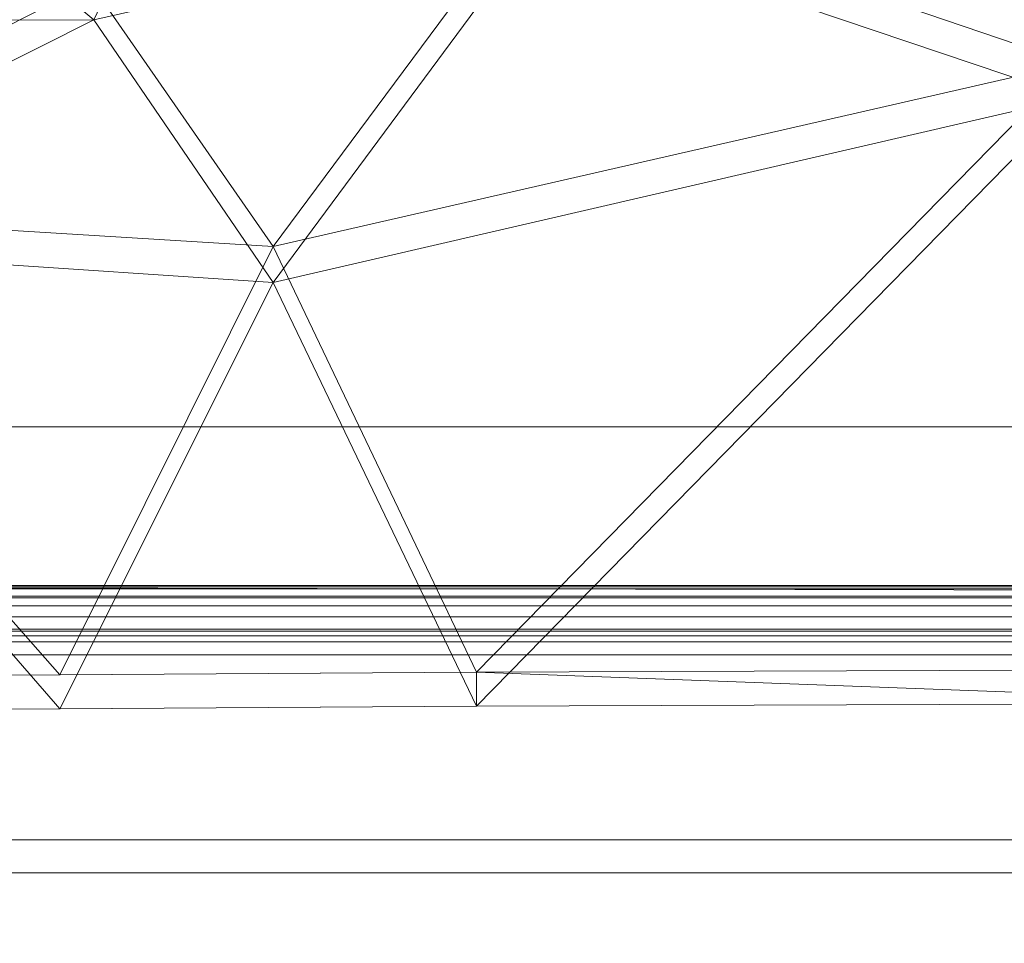
# Model space of a CAD drawing. Units: inches. Extents: x 0 to 204, y 0 to 264.
# Drawn here: x 89 to 93, y 165 to 169 of the extents above; entities that cross this region are included whole.
import ezdxf

# ---------------------------------------------------------------- set-up
doc = ezdxf.new("R2010")
doc.units = ezdxf.units.IN
doc.header["$MEASUREMENT"] = 0
doc.layers.get('0').update_dxf_attribs({"color": 10})
doc.layers.add('I-FURN', color=30, linetype='Continuous')

# ---------------------------------------------------------------- blocks, each defined once
blk = doc.blocks.new('ARTE-7U-3D')
at = {"lineweight": 18}
for points in [[(10, 7.734, 15.919), (10, 8.4666, 15.7585), (-10.0107, 8.4666, 15.7585), (-10.0107, 7.734, 15.919)], [(-10.0107, 8.4666, 15.7585), (10, 8.4666, 15.7585), (10, 7.7178, 12.3395), (-10.0107, 7.7178, 12.3395)], [(10, 6.9852, 12.5), (10, 7.734, 15.919), (-10.0107, 7.734, 15.919), (-10.0107, 6.9852, 12.5)], [(-10.0107, 7.7178, 12.3395), (10, 7.7178, 12.3395), (10, 6.9852, 12.5), (-10.0107, 6.9852, 12.5)]]:
    blk.add_3dface(points, dxfattribs=at)
mesh = blk.add_polyface(dxfattribs=at)
corners = [(8.9037, 10.9357, 30.4919), (8.9972, 7.5682, 15.4778), (8.9832, 7.5682, 15.4775), (8.9691, 7.5683, 15.4773), (5.9794, 7.587, 15.4733), (2.9897, 7.5982, 15.4708), (0, 7.602, 15.47), (-2.9897, 7.5982, 15.4708), (-5.9794, 7.587, 15.4733), (-8.9691, 7.5683, 15.4773), (-8.9832, 7.5682, 15.4775), (-8.9972, 7.5682, 15.4778), (-8.9037, 10.9357, 30.4919), (-8.7271, 10.9939, 30.5302), (-8.5449, 11.0455, 30.536), (-6.6758, 11.4753, 30.4419), (-4.7844, 11.7989, 30.371), (-2.877, 12.0151, 30.3237), (-0.96, 12.1234, 30.3), (0.9602, 12.1234, 30.3), (2.8772, 12.0151, 30.3237), (4.7846, 11.7988, 30.371), (6.676, 11.4753, 30.4419), (8.5449, 11.0455, 30.536), (8.7271, 10.9939, 30.5302), (-8.9505, 9.2519, 22.9849), (8.9505, 9.2519, 22.9849), (-3.8365, 9.7712, 22.9536), (3.8368, 9.7712, 22.9535), (0.0001, 9.9344, 23.0958), (-7.4743, 7.5777, 15.4753), (-6.7089, 9.1143, 21.3667), (-5.7412, 10.4174, 25.8731), (-8.9286, 10.0407, 26.5016), (-7.3634, 10.0575, 25.3749), (7.4743, 7.5777, 15.4753), (6.7089, 9.1143, 21.3667), (5.7414, 10.4174, 25.8732), (8.9286, 10.0407, 26.5016), (7.3635, 10.0574, 25.3746), (1.9348, 10.5849, 25.3522), (1.7095, 8.9305, 19.861), (-1.9034, 9.0844, 20.3818), (-1.9196, 10.6794, 25.6629)]
mesh.append_faces([[corners[k] for k in face] for face in [(25, 10, 11)]], dxfattribs={"vtx0": -1})
mesh.append_faces([[corners[k] for k in face] for face in [(26, 39, 38), (4, 36, 35), (16, 32, 15), (14, 33, 13), (18, 43, 17), (10, 25, 9), (8, 27, 7), (19, 29, 18), (6, 41, 5)]], dxfattribs={"vtx0": -1, "vtx1": -1})
mesh.append_faces([[corners[k] for k in face] for face in [(32, 31, 34), (27, 31, 32), (27, 8, 31), (34, 15, 32), (31, 30, 25), (16, 27, 32), (34, 33, 14), (7, 27, 42), (41, 28, 5), (25, 34, 31), (20, 28, 40), (35, 36, 26), (43, 29, 42), (23, 38, 39), (37, 39, 36), (29, 40, 41), (6, 29, 41), (36, 28, 37), (4, 28, 36), (26, 36, 39), (28, 21, 37), (22, 39, 37), (19, 40, 29), (28, 41, 40), (43, 27, 17), (6, 42, 29), (29, 43, 18), (27, 43, 42)]], dxfattribs={"vtx0": -1, "vtx1": -1, "vtx2": -1})
mesh.append_faces([[corners[k] for k in face] for face in [(27, 16, 17), (34, 14, 15), (34, 25, 33), (28, 20, 21), (39, 22, 23), (28, 4, 5), (26, 2, 3), (37, 21, 22), (38, 23, 24), (26, 3, 35)]], dxfattribs={"vtx0": -1, "vtx2": -1})
mesh.append_faces([[corners[k] for k in face] for face in [(12, 13, 33), (1, 2, 26)]], dxfattribs={"vtx1": -1})
mesh.append_faces([[corners[k] for k in face] for face in [(19, 20, 40), (8, 30, 31), (30, 9, 25), (6, 7, 42)]], dxfattribs={"vtx1": -1, "vtx2": -1})
mesh.append_faces([[corners[k] for k in face] for face in [(24, 0, 38)]], dxfattribs={"vtx2": -1})
mesh = blk.add_polyface(dxfattribs=at)
corners = [(-8.8703, 10.8208, 30.5295), (-8.9963, 7.4462, 15.5045), (-8.9827, 7.4463, 15.5042), (-8.9691, 7.4463, 15.5041), (-5.9794, 7.4649, 15.5), (-2.9897, 7.4761, 15.4975), (0, 7.4799, 15.4967), (2.9897, 7.4761, 15.4975), (5.9794, 7.4649, 15.5), (8.9691, 7.4463, 15.5041), (8.9827, 7.4463, 15.5042), (8.9963, 7.4462, 15.5045), (8.8703, 10.8208, 30.5295), (8.7096, 10.8728, 30.5599), (8.5449, 10.9193, 30.5637), (6.6762, 11.3507, 30.4692), (4.7849, 11.6754, 30.3981), (2.8774, 11.8926, 30.3505), (0.9603, 12.0013, 30.3267), (-0.9601, 12.0013, 30.3267), (-2.8772, 11.8926, 30.3505), (-4.7847, 11.6755, 30.3981), (-6.676, 11.3507, 30.4692), (-8.5449, 10.9193, 30.5637), (-8.7096, 10.8728, 30.5599), (8.9333, 9.1335, 23.017), (-8.9333, 9.1335, 23.017), (3.8371, 9.6491, 22.9803), (-3.8369, 9.6491, 22.9804), (0.0001, 9.8126, 23.1234), (7.4743, 7.4556, 15.502), (6.709, 8.9853, 21.366), (5.7419, 10.2912, 25.8869), (8.9037, 9.9246, 26.5394), (7.3532, 9.9272, 25.3653), (-7.4743, 7.4556, 15.502), (-6.709, 8.9853, 21.366), (-5.7417, 10.2912, 25.8868), (-8.9037, 9.9246, 26.5394), (-7.3531, 9.9273, 25.3656), (-1.9347, 10.4612, 25.3738), (-1.7055, 8.8061, 19.8797), (1.9038, 8.9639, 20.4138), (1.92, 10.5584, 25.6938)]
mesh.append_faces([[corners[k] for k in face] for face in [(25, 10, 11)]], dxfattribs={"vtx0": -1})
mesh.append_faces([[corners[k] for k in face] for face in [(4, 36, 35), (16, 32, 15), (14, 33, 13), (18, 43, 17), (15, 34, 14), (26, 39, 38), (10, 25, 9), (8, 27, 7), (19, 29, 18), (6, 41, 5)]], dxfattribs={"vtx0": -1, "vtx1": -1})
mesh.append_faces([[corners[k] for k in face] for face in [(32, 31, 34), (22, 39, 37), (27, 31, 32), (27, 8, 31), (41, 28, 5), (34, 15, 32), (31, 30, 25), (16, 27, 32), (7, 27, 42), (25, 34, 31), (20, 28, 40), (35, 36, 26), (43, 29, 42), (28, 21, 37), (37, 39, 36), (29, 40, 41), (6, 29, 41), (26, 36, 39), (4, 28, 36), (36, 28, 37), (23, 38, 39), (34, 33, 14), (19, 40, 29), (28, 41, 40), (43, 27, 17), (6, 42, 29), (29, 43, 18), (27, 43, 42)]], dxfattribs={"vtx0": -1, "vtx1": -1, "vtx2": -1})
mesh.append_faces([[corners[k] for k in face] for face in [(27, 16, 17), (34, 25, 33), (28, 20, 21), (39, 22, 23), (28, 4, 5), (26, 2, 3), (37, 21, 22), (26, 3, 35), (38, 23, 24)]], dxfattribs={"vtx0": -1, "vtx2": -1})
mesh.append_faces([[corners[k] for k in face] for face in [(12, 13, 33), (1, 2, 26)]], dxfattribs={"vtx1": -1})
mesh.append_faces([[corners[k] for k in face] for face in [(19, 20, 40), (8, 30, 31), (30, 9, 25), (6, 7, 42)]], dxfattribs={"vtx1": -1, "vtx2": -1})
mesh.append_faces([[corners[k] for k in face] for face in [(24, 0, 38)]], dxfattribs={"vtx2": -1})
mesh = blk.add_polyface(dxfattribs=at)
corners = [(-9.5952, 6.8664, 12.5077), (-9.4497, 7.8538, 17.0161), (-9.4381, 7.8739, 17.1082), (-9.4097, 7.8933, 17.1965), (9.4097, 7.8933, 17.1965), (9.4381, 7.8739, 17.1082), (9.4497, 7.8538, 17.0161), (9.5952, 6.8664, 12.5077)]
mesh.append_faces([[corners[k] for k in face] for face in [(6, 3, 4, 5)]], dxfattribs={"vtx0": -1})
mesh.append_faces([[corners[k] for k in face] for face in [(3, 6, 1, 2)]], dxfattribs={"vtx0": -1, "vtx1": -1})
mesh.append_faces([[corners[k] for k in face] for face in [(6, 7, 0, 1)]], dxfattribs={"vtx3": -1})
mesh = blk.add_polyface(dxfattribs=at)
corners = [(-9.4097, 7.8933, 17.1965), (-9.3721, 7.8984, 17.268), (-9.324, 7.8853, 17.3318), (-9.2688, 7.8594, 17.3852), (-9.209, 7.825, 17.4277), (-9.1462, 7.785, 17.4599), (-9.0817, 7.7414, 17.4823), (-9.016, 7.6957, 17.4956), (-8.9499, 7.6491, 17.5), (8.9499, 7.6491, 17.5), (9.016, 7.6957, 17.4956), (9.0817, 7.7414, 17.4823), (9.1462, 7.785, 17.4599), (9.209, 7.825, 17.4277), (9.2688, 7.8594, 17.3852), (9.324, 7.8853, 17.3318), (9.3721, 7.8984, 17.268), (9.4097, 7.8933, 17.1965)]
mesh.append_faces([[corners[k] for k in face] for face in [(10, 7, 8, 9)]], dxfattribs={"vtx0": -1})
mesh.append_faces([[corners[k] for k in face] for face in [(16, 1, 2, 15), (15, 2, 3, 14), (4, 13, 14, 3), (12, 5, 6, 11), (11, 6, 7, 10), (5, 12, 13, 4)]], dxfattribs={"vtx0": -1, "vtx2": -1})
mesh.append_faces([[corners[k] for k in face] for face in [(17, 0, 1, 16)]], dxfattribs={"vtx2": -1})
mesh = blk.add_polyface(dxfattribs=at)
corners = [(-8.9499, 7.6491, 17.5), (-8.9499, -11.677, 17.5), (8.9499, -11.677, 17.5), (8.9499, 7.6491, 17.5)]
mesh.append_faces([[corners[k] for k in face] for face in [(2, 3, 0, 1)]])
mesh = blk.add_polyface(dxfattribs=at)
corners = [(8.9691, 7.5683, 15.4773), (8.9691, 7.4463, 15.5041), (5.9794, 7.4649, 15.5), (2.9897, 7.4761, 15.4975), (0, 7.4799, 15.4967), (-2.9897, 7.4761, 15.4975), (-5.9794, 7.4649, 15.5), (-8.9691, 7.4463, 15.5041), (-8.9691, 7.5683, 15.4773), (-5.9794, 7.587, 15.4733), (-2.9897, 7.5982, 15.4708), (0, 7.602, 15.47), (2.9897, 7.5982, 15.4708), (5.9794, 7.587, 15.4733)]
mesh.append_faces([[corners[k] for k in face] for face in [(10, 4, 5, 9), (9, 5, 6)]], dxfattribs={"vtx0": -1, "vtx2": -1})
mesh.append_faces([[corners[k] for k in face] for face in [(11, 12, 4, 10)]], dxfattribs={"vtx1": -1, "vtx2": -1})
mesh.append_faces([[corners[k] for k in face] for face in [(2, 3, 13, 0), (3, 4, 12, 13)]], dxfattribs={"vtx1": -1, "vtx3": -1})
mesh.append_faces([[corners[k] for k in face] for face in [(0, 1, 2)]], dxfattribs={"vtx2": -1})
mesh.append_faces([[corners[k] for k in face] for face in [(6, 7, 8, 9)]], dxfattribs={"vtx3": -1})
mesh = blk.add_polyface(dxfattribs=at)
corners = [(-9.5952, -11.5952, 12.5077), (-9.5952, 6.8664, 12.5077), (9.5952, 6.8664, 12.5077), (9.5952, -11.5952, 12.5077)]
mesh.append_faces([[corners[k] for k in face] for face in [(2, 3, 0, 1)]])

msp = doc.modelspace()

# ---------------------------------------------------------------- linework, layer by layer
at = {"lineweight": 18, "invisible_edges": 15}
for points in [[(92.60212, 167.72616, 30.33089), (92.16905, 167.68218, 30.4112), (93.15546, 167.81037, 30.39039)], [(92.16905, 167.68218, 30.4112), (92.62423, 167.69033, 30.43471), (93.15546, 167.81037, 30.39039)], [(93.46985, 167.765, 30.413), (93.15546, 167.81037, 30.39039), (92.62423, 167.69033, 30.43471)], [(92.60212, 167.72616, 30.33089), (93.00575, 167.77217, 30.25231), (92.44636, 167.69503, 30.26782)], [(92.44636, 167.69503, 30.26782), (93.00575, 167.77217, 30.25231), (92.62441, 167.6469, 30.25239)], [(92.62854, 167.54505, 30.37056), (93.46985, 167.765, 30.413), (92.62423, 167.69033, 30.43471)], [(93.00575, 167.77217, 30.25231), (93.41649, 167.72623, 30.2385), (92.62441, 167.6469, 30.25239)], [(93.41649, 167.72623, 30.2385), (92.62854, 167.54505, 30.37056), (92.62441, 167.6469, 30.25239)], [(91.77965, 167.63481, 30.3509), (91.51108, 167.56093, 30.44912), (92.16905, 167.68218, 30.4112)], [(91.58782, 167.47856, 30.46754), (92.16905, 167.68218, 30.4112), (91.51108, 167.56093, 30.44912)], [(92.22018, 167.5607, 30.43459), (92.16905, 167.68218, 30.4112), (91.58782, 167.47856, 30.46754)], [(91.77965, 167.63481, 30.3509), (92.44636, 167.69503, 30.26782), (91.91972, 167.56376, 30.27238)], [(92.62441, 167.6469, 30.25239), (91.91972, 167.56376, 30.27238), (92.44636, 167.69503, 30.26782)], [(92.16905, 167.68218, 30.4112), (92.22018, 167.5607, 30.43459), (92.62423, 167.69033, 30.43471)], [(92.22018, 167.5607, 30.43459), (92.62854, 167.54505, 30.37056), (92.62423, 167.69033, 30.43471)], [(91.91972, 167.56376, 30.27238), (92.62441, 167.6469, 30.25239), (92.15264, 167.52555, 30.30309)], [(92.62854, 167.54505, 30.37056), (92.15264, 167.52555, 30.30309), (92.62441, 167.6469, 30.25239)], [(91.77965, 167.63481, 30.3509), (91.91972, 167.56376, 30.27238), (91.24786, 167.48347, 30.30473)], [(91.51108, 167.56093, 30.44912), (90.89684, 167.43613, 30.39441), (90.79819, 167.43714, 30.46589)], [(90.79819, 167.43714, 30.46589), (90.93136, 167.39692, 30.49846), (91.51108, 167.56093, 30.44912)], [(91.58782, 167.47856, 30.46754), (91.51108, 167.56093, 30.44912), (90.93136, 167.39692, 30.49846)], [(91.37315, 167.40796, 30.31665), (91.24786, 167.48347, 30.30473), (91.91972, 167.56376, 30.27238)], [(92.15264, 167.52555, 30.30309), (91.37315, 167.40796, 30.31665), (91.91972, 167.56376, 30.27238)], [(91.58782, 167.47856, 30.46754), (91.81134, 167.45429, 30.39044), (92.22018, 167.5607, 30.43459)], [(91.37315, 167.40796, 30.31665), (92.15264, 167.52555, 30.30309), (91.81134, 167.45429, 30.39044)], [(90.62324, 167.30609, 30.32695), (90.89684, 167.43613, 30.39441), (91.24786, 167.48347, 30.30473)], [(90.62324, 167.30609, 30.32695), (91.24786, 167.48347, 30.30473), (91.37315, 167.40796, 30.31665)], [(90.93887, 167.25794, 30.43344), (91.58782, 167.47856, 30.46754), (90.93136, 167.39692, 30.49846)], [(90.29742, 167.30566, 30.51288), (90.79819, 167.43714, 30.46589), (90.01404, 167.23746, 30.43792)], [(90.93136, 167.39692, 30.49846), (90.79819, 167.43714, 30.46589), (90.29742, 167.30566, 30.51288)], [(90.62324, 167.30609, 30.32695), (91.37315, 167.40796, 30.31665), (90.82836, 167.28754, 30.35689)], [(91.37315, 167.40796, 30.31665), (90.93887, 167.25794, 30.43344), (90.82836, 167.28754, 30.35689)], [(90.40107, 167.23129, 30.51248), (90.93136, 167.39692, 30.49846), (90.29742, 167.30566, 30.51288)], [(90.40107, 167.23129, 30.51248), (90.93887, 167.25794, 30.43344), (90.93136, 167.39692, 30.49846)], [(90.29742, 167.30566, 30.51288), (89.63938, 167.12311, 30.55892), (90.40107, 167.23129, 30.51248)], [(90.01404, 167.23746, 30.43792), (89.63938, 167.12311, 30.55892), (90.29742, 167.30566, 30.51288)], [(90.01404, 167.23746, 30.43792), (90.62324, 167.30609, 30.32695), (90.03114, 167.18583, 30.35402)], [(90.28503, 167.17398, 30.37997), (90.03114, 167.18583, 30.35402), (90.62324, 167.30609, 30.32695)], [(90.28503, 167.17398, 30.37997), (90.62324, 167.30609, 30.32695), (90.82836, 167.28754, 30.35689)], [(90.93887, 167.25794, 30.43344), (90.28503, 167.17398, 30.37997), (90.82836, 167.28754, 30.35689)], [(90.01404, 167.23746, 30.43792), (90.03114, 167.18583, 30.35402), (89.46983, 167.0799, 30.38512)], [(90.40107, 167.23129, 30.51248), (89.63938, 167.12311, 30.55892), (89.74912, 167.07082, 30.53861)], [(89.74912, 167.07082, 30.53861), (90.0664, 167.06159, 30.47644), (90.40107, 167.23129, 30.51248)], [(90.03114, 167.18583, 30.35402), (89.69547, 167.04328, 30.40245), (89.46983, 167.0799, 30.38512)], [(90.03114, 167.18583, 30.35402), (90.28503, 167.17398, 30.37997), (89.69547, 167.04328, 30.40245)], [(89.69547, 167.04328, 30.40245), (90.28503, 167.17398, 30.37997), (90.0664, 167.06159, 30.47644)], [(89.63938, 167.12311, 30.55892), (89.28357, 167.07307, 30.47393), (89.12776, 167.02749, 30.57175)], [(89.12776, 167.02749, 30.57175), (89.19909, 166.94991, 30.57841), (89.63938, 167.12311, 30.55892)], [(89.63938, 167.12311, 30.55892), (89.19909, 166.94991, 30.57841), (89.74912, 167.07082, 30.53861)], [(89.46983, 167.0799, 30.38512), (88.56077, 166.86874, 30.45081), (89.28357, 167.07307, 30.47393)], [(88.57929, 166.80069, 30.43761), (89.46983, 167.0799, 30.38512), (89.14058, 166.90201, 30.43401)], [(89.46983, 167.0799, 30.38512), (89.69547, 167.04328, 30.40245), (89.14058, 166.90201, 30.43401)], [(89.12776, 167.02749, 30.57175), (89.28357, 167.07307, 30.47393), (88.55661, 166.90692, 30.5583)], [(89.33594, 166.8972, 30.51244), (89.74912, 167.07082, 30.53861), (89.19909, 166.94991, 30.57841)], [(89.12776, 167.02749, 30.57175), (88.58606, 166.81736, 30.62263), (89.19909, 166.94991, 30.57841)], [(89.33594, 166.8972, 30.51244), (89.14058, 166.90201, 30.43401), (89.69547, 167.04328, 30.40245)], [(89.33594, 166.8972, 30.51244), (89.19909, 166.94991, 30.57841), (88.60458, 166.74099, 30.57149)], [(89.14058, 166.90201, 30.43401), (89.33594, 166.8972, 30.51244), (88.60458, 166.73061, 30.52409)]]:
    msp.add_3dface(points, dxfattribs=at)
at = {"layer": 'I-FURN', "lineweight": 18, "invisible_edges": 15}
for points in [[(93.00573, 168.29483, 18.65943), (91.98534, 168.13859, 18.70489), (92.62423, 168.18341, 18.71254)], [(91.98534, 168.13859, 18.70489), (93.00573, 168.29483, 18.65943), (92.60212, 168.21924, 18.60873)], [(93.00573, 168.29483, 18.65943), (92.62423, 168.18341, 18.71254), (93.44196, 168.25941, 18.69193)], [(92.60212, 168.21924, 18.60873), (93.00573, 168.26672, 18.53107), (92.46233, 168.19192, 18.54606)], [(92.46233, 168.19192, 18.54606), (93.00573, 168.26672, 18.53107), (92.62423, 168.1433, 18.52939)], [(93.44196, 168.22096, 18.51635), (92.62423, 168.1433, 18.52939), (93.00573, 168.26672, 18.53107)], [(93.44196, 168.25941, 18.69193), (92.62423, 168.18341, 18.71254), (92.62854, 168.03814, 18.64839)], [(92.62423, 168.1433, 18.52939), (93.44196, 168.22096, 18.51635), (92.62854, 168.03814, 18.64839)], [(92.62423, 168.1433, 18.52939), (91.63891, 168.02827, 18.56198), (92.46233, 168.19192, 18.54606)], [(91.77965, 168.12789, 18.62873), (92.46233, 168.19192, 18.54606), (91.63891, 168.02827, 18.56198)], [(91.73906, 168.01781, 18.74391), (92.62423, 168.18341, 18.71254), (91.98534, 168.13859, 18.70489)], [(91.73906, 168.01781, 18.74391), (92.62854, 168.03814, 18.64839), (92.62423, 168.18341, 18.71254)], [(91.63891, 168.02827, 18.56198), (92.62423, 168.1433, 18.52939), (92.05383, 168.01133, 18.57462)], [(92.62423, 168.1433, 18.52939), (92.62854, 168.03814, 18.64839), (92.05383, 168.01133, 18.57462)], [(91.98534, 168.13859, 18.70489), (91.33011, 168.03529, 18.71774), (91.73906, 168.01781, 18.74391)], [(91.33011, 168.03529, 18.71774), (91.98534, 168.13859, 18.70489), (91.77965, 168.12789, 18.62873)], [(91.33011, 168.03529, 18.71774), (90.44151, 167.85563, 18.76026), (90.93117, 167.89266, 18.77595)], [(90.44151, 167.85563, 18.76026), (91.33011, 168.03529, 18.71774), (90.89684, 167.92922, 18.67224)], [(90.93117, 167.89266, 18.77595), (91.73906, 168.01781, 18.74391), (91.33011, 168.03529, 18.71774)], [(91.63891, 168.02827, 18.56198), (91.37385, 167.88706, 18.60968), (90.88859, 167.85729, 18.59223)], [(90.89684, 167.92922, 18.67224), (91.63891, 168.02827, 18.56198), (90.88859, 167.85729, 18.59223)], [(90.93887, 167.75102, 18.71127), (91.73906, 168.01781, 18.74391), (90.93117, 167.89266, 18.77595)], [(91.63891, 168.02827, 18.56198), (92.05383, 168.01133, 18.57462), (91.37385, 167.88706, 18.60968)], [(92.05383, 168.01133, 18.57462), (91.81134, 167.94737, 18.66827), (91.37385, 167.88706, 18.60968)], [(90.23543, 167.75167, 18.62283), (90.89684, 167.92922, 18.67224), (90.88859, 167.85729, 18.59223)], [(90.44151, 167.85563, 18.76026), (90.2781, 167.73773, 18.80685), (90.93117, 167.89266, 18.77595)], [(90.2781, 167.73773, 18.80685), (90.93887, 167.75102, 18.71127), (90.93117, 167.89266, 18.77595)], [(90.93887, 167.75102, 18.71127), (90.37425, 167.69234, 18.64665), (91.37385, 167.88706, 18.60968)], [(90.37425, 167.69234, 18.64665), (90.88859, 167.85729, 18.59223), (91.37385, 167.88706, 18.60968)], [(90.01404, 167.73054, 18.71576), (89.73658, 167.69816, 18.79109), (90.44151, 167.85563, 18.76026)], [(90.2781, 167.73773, 18.80685), (90.44151, 167.85563, 18.76026), (89.73658, 167.69816, 18.79109)], [(90.37425, 167.69234, 18.64665), (90.23543, 167.75167, 18.62283), (90.88859, 167.85729, 18.59223)], [(90.23543, 167.75167, 18.62283), (89.69597, 167.52707, 18.69219), (89.57041, 167.57324, 18.65562)], [(89.57041, 167.57324, 18.65562), (90.01404, 167.73054, 18.71576), (90.23543, 167.75167, 18.62283)], [(90.23543, 167.75167, 18.62283), (90.37425, 167.69234, 18.64665), (89.69597, 167.52707, 18.69219)], [(90.2781, 167.73773, 18.80685), (89.73658, 167.69816, 18.79109), (89.62409, 167.60173, 18.83955)], [(89.62409, 167.60173, 18.83955), (90.0664, 167.55467, 18.75427), (90.2781, 167.73773, 18.80685)], [(89.28357, 167.56615, 18.75176), (89.17809, 167.54569, 18.83671), (89.73658, 167.69816, 18.79109)], [(89.73658, 167.69816, 18.79109), (89.17809, 167.54569, 18.83671), (89.62409, 167.60173, 18.83955)], [(90.37425, 167.69234, 18.64665), (90.0664, 167.55467, 18.75427), (89.69597, 167.52707, 18.69219)], [(89.11879, 167.44585, 18.86752), (89.33594, 167.39028, 18.79028), (89.62409, 167.60173, 18.83955)], [(89.62409, 167.60173, 18.83955), (89.17809, 167.54569, 18.83671), (89.11879, 167.44585, 18.86752)], [(89.17809, 167.54569, 18.83671), (89.28357, 167.56615, 18.75176), (88.55661, 167.40001, 18.83613)], [(89.57041, 167.57324, 18.65562), (88.56077, 167.36182, 18.72865), (89.28357, 167.56615, 18.75176)], [(89.57041, 167.57324, 18.65562), (89.14471, 167.39619, 18.71159), (88.57929, 167.29377, 18.71544)], [(89.11879, 167.44585, 18.86752), (89.17809, 167.54569, 18.83671), (88.57929, 167.33388, 18.8986)], [(89.57041, 167.57324, 18.65562), (89.69597, 167.52707, 18.69219), (89.14471, 167.39619, 18.71159)], [(89.69597, 167.52707, 18.69219), (89.33594, 167.39028, 18.79028), (89.14471, 167.39619, 18.71159)], [(88.60196, 167.2477, 18.86949), (89.33594, 167.39028, 18.79028), (89.11879, 167.44585, 18.86752)], [(89.14471, 167.39619, 18.71159), (89.33594, 167.39028, 18.79028), (88.60458, 167.22369, 18.80192)], [(91.69728, 166.26514, 15.72177), (90.89505, 166.2701, 15.23126), (88.00112, 166.28138, 15.73897)], [(89.08308, 166.27607, 15.93034), (88.7414, 166.23977, 16.06212), (89.36427, 166.256, 15.95604)], [(89.42866, 166.2587, 15.21732), (88.75006, 166.23977, 15.24136), (88.98123, 166.27807, 15.38337)], [(90.00005, 166.27224, 15.85718), (89.36427, 166.256, 15.95604), (90.46557, 166.2253, 15.90183)], [(90.47191, 166.24149, 15.09309), (89.42866, 166.2587, 15.21732), (89.97782, 166.27392, 15.30416)], [(91.64637, 166.22792, 15.79791), (90.91702, 166.26841, 15.78402), (90.46557, 166.2253, 15.90183)], [(91.46877, 166.23629, 15.01292), (90.47191, 166.24149, 15.09309), (90.97441, 166.26977, 15.22495)], [(88.7414, 166.23977, 16.06212), (89.37932, 166.20309, 16.03805), (89.36427, 166.256, 15.95604)], [(88.7414, 166.23977, 16.06212), (88.74503, 166.16578, 16.13961), (89.37932, 166.20309, 16.03805)], [(89.43705, 166.20047, 15.12498), (88.74297, 166.16095, 15.16239), (88.75006, 166.23977, 15.24136)], [(88.75006, 166.23977, 15.24136), (89.42866, 166.2587, 15.21732), (89.43705, 166.20047, 15.12498)], [(90.46557, 166.2253, 15.90183), (89.36427, 166.256, 15.95604), (89.37932, 166.20309, 16.03805)], [(89.43705, 166.20047, 15.12498), (89.42866, 166.2587, 15.21732), (90.47191, 166.24149, 15.09309)], [(89.43705, 166.20047, 15.12498), (90.47191, 166.24149, 15.09309), (90.41845, 166.14912, 14.99749)], [(91.46877, 166.23629, 15.01292), (90.41845, 166.14912, 14.99749), (90.47191, 166.24149, 15.09309)], [(90.41845, 166.14912, 14.99749), (91.46877, 166.23629, 15.01292), (91.6091, 166.14146, 14.90345)], [(92.39842, 166.23544, 14.95696), (91.46877, 166.23629, 15.01292), (91.97099, 166.26562, 15.14574)], [(91.46877, 166.23629, 15.01292), (92.39842, 166.23544, 14.95696), (92.31877, 166.16991, 14.87917)], [(91.46877, 166.23629, 15.01292), (92.31877, 166.16991, 14.87917), (91.6091, 166.14146, 14.90345)], [(92.36672, 166.26234, 15.66836), (91.64637, 166.22792, 15.79791), (92.36357, 166.20827, 15.77695)], [(92.31877, 166.16991, 14.87917), (92.39842, 166.23544, 14.95696), (93.06952, 166.1794, 14.84825)], [(93.5006, 166.23871, 15.6591), (93.09157, 166.25931, 15.61053), (92.36357, 166.20827, 15.77695)], [(93.09797, 166.19271, 15.75273), (93.5006, 166.23871, 15.6591), (92.36357, 166.20827, 15.77695)], [(92.39842, 166.23544, 14.95696), (92.88822, 166.2618, 15.07284), (93.34595, 166.24071, 14.92486)], [(92.39842, 166.23544, 14.95696), (93.34595, 166.24071, 14.92486), (93.06952, 166.1794, 14.84825)], [(89.43705, 166.20047, 15.12498), (88.96555, 166.02884, 15.13275), (88.74297, 166.16095, 15.16239)], [(89.09377, 166.03917, 16.17937), (89.37932, 166.20309, 16.03805), (88.74503, 166.16578, 16.13961)], [(89.37932, 166.20309, 16.03805), (90.60735, 166.13318, 15.9725), (90.46557, 166.2253, 15.90183)], [(90.15577, 166.03472, 16.0945), (90.60735, 166.13318, 15.9725), (89.37932, 166.20309, 16.03805)], [(89.96215, 166.0247, 15.05368), (89.43705, 166.20047, 15.12498), (90.41845, 166.14912, 14.99749)], [(90.46557, 166.2253, 15.90183), (91.52413, 166.13592, 15.89754), (91.64637, 166.22792, 15.79791)], [(90.60735, 166.13318, 15.9725), (91.52413, 166.13592, 15.89754), (90.46557, 166.2253, 15.90183)], [(91.52413, 166.13592, 15.89754), (92.36357, 166.20827, 15.77695), (91.64637, 166.22792, 15.79791)], [(91.52413, 166.13592, 15.89754), (92.42471, 166.12869, 15.841), (92.36357, 166.20827, 15.77695)], [(92.36357, 166.20827, 15.77695), (92.42471, 166.12869, 15.841), (93.09797, 166.19271, 15.75273)], [(88.5149, 166.18018, 16.54045), (92.23624, 166.17467, 16.14528), (90.48466, 166.19025, 16.16295)], [(92.23624, 166.17467, 16.14528), (88.5149, 166.18018, 16.54045), (93.2374, 166.12908, 16.26836)], [(92.34241, 166.0148, 14.86483), (91.6091, 166.14146, 14.90345), (92.31877, 166.16991, 14.87917)], [(93.97451, 166.17639, 15.89846), (92.23624, 166.17467, 16.14528), (94.94321, 166.16143, 16.07315)], [(94.94321, 166.16143, 16.07315), (92.23624, 166.17467, 16.14528), (93.2374, 166.12908, 16.26836)], [(93.07131, 166.01177, 14.807), (92.31877, 166.16991, 14.87917), (93.06952, 166.1794, 14.84825)], [(92.42471, 166.12869, 15.841), (93.36105, 166.10761, 15.80073), (93.09797, 166.19271, 15.75273)], [(93.2374, 166.12908, 16.26836), (88.53882, 166.10386, 16.75441), (91.73736, 166.03001, 16.5603)], [(90.41845, 166.14912, 14.99749), (91.6091, 166.14146, 14.90345), (90.88459, 166.02087, 14.9805)], [(91.52413, 166.13592, 15.89754), (90.60735, 166.13318, 15.9725), (91.0721, 166.03088, 16.02127)], [(92.42471, 166.12869, 15.841), (91.52413, 166.13592, 15.89754), (91.98844, 166.02704, 15.94804)], [(91.73736, 166.03001, 16.5603), (94.23679, 166.0607, 16.37115), (93.2374, 166.12908, 16.26836)], [(92.42471, 166.12869, 15.841), (92.90478, 166.02321, 15.87481), (93.36105, 166.10761, 15.80073)], [(94.23679, 166.0607, 16.37115), (91.73736, 166.03001, 16.5603), (94.23233, 165.96202, 16.50991)], [(88.55937, 165.97442, 16.94149), (92.11754, 165.87586, 16.70507), (91.73736, 166.03001, 16.5603)], [(94.23233, 165.96202, 16.50991), (91.73736, 166.03001, 16.5603), (92.11754, 165.87586, 16.70507)], [(91.6757, 166.01758, 14.91773), (91.67531, 165.24866, 14.91529), (87.96768, 165.64853, 15.21064)], [(94.23233, 165.96202, 16.50991), (92.11754, 165.87586, 16.70507), (94.66813, 165.84549, 16.60687)], [(90.95598, 165.66955, 16.92259), (92.11754, 165.87586, 16.70507), (88.57514, 165.80068, 17.08894)], [(92.11754, 165.87586, 16.70507), (90.95598, 165.66955, 16.92259), (93.74361, 165.6798, 16.74381)], [(92.11754, 165.87586, 16.70507), (93.74361, 165.6798, 16.74381), (94.66813, 165.84549, 16.60687)], [(88.58505, 165.59448, 17.18671), (92.27958, 165.51782, 16.87907), (90.95598, 165.66955, 16.92259)], [(92.27958, 165.51782, 16.87907), (93.74361, 165.6798, 16.74381), (90.95598, 165.66955, 16.92259)], [(93.74361, 165.6798, 16.74381), (92.27958, 165.51782, 16.87907), (95.15309, 165.50986, 16.75907)], [(90.55983, 165.36204, 17.07873), (92.27958, 165.51782, 16.87907), (88.58505, 165.59448, 17.18671)], [(95.15309, 165.50986, 16.75907), (92.27958, 165.51782, 16.87907), (94.00765, 165.34835, 16.81742)]]:
    msp.add_3dface(points, dxfattribs=at)

# ---------------------------------------------------------------- block references
msp.add_blockref('ARTE-7U-3D', (96.72505, 158.62174))

doc.saveas('drawing.dxf')
